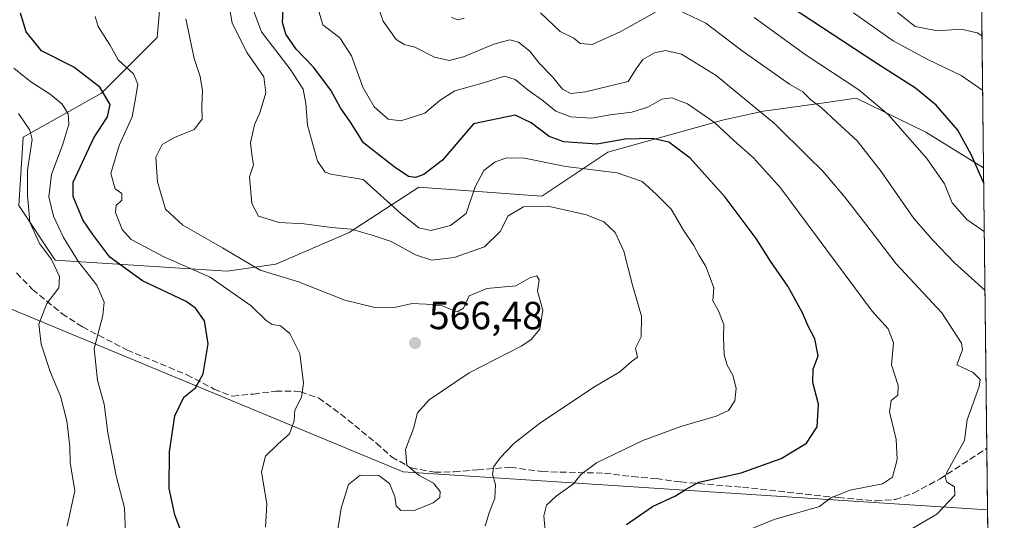
# Model space of a CAD drawing. Units: metres. Extents: x 577818 to 579782, y 4763577 to 4765911.
# Drawn here: x 579531 to 579782, y 4763959 to 4764087 of the extents above; entities that cross this region are included whole.
import ezdxf

# ---------------------------------------------------------------- set-up
doc = ezdxf.new("R2010")
doc.units = ezdxf.units.M
doc.header["$MEASUREMENT"] = 0
doc.linetypes.add('DGN Style 3', pattern=[2.307223458686699, 1.648016756204785, -0.6592067024819142])
for name, color, linetype, lineweight in [('Arbolado forestal CxS', 92, 'Continuous', 0), ('Comarca CxS', 21, 'Continuous', 0), ('Comunidad Autónoma CxS', 142, 'Continuous', 0), ('Curva de nivel maestra', 30, 'Continuous', 30), ('Curva de nivel normal', 30, 'Continuous', 0), ('Entidad de ámbito territorial', 7, 'Continuous', 0), ('Entidad de ámbito territorial CxS', 92, 'Continuous', 0), ('Espacio natural protegido CxS', 121, 'Continuous', 0), ('Municipio CxS', 4, 'Continuous', 0), ('Pastizal CxS', 92, 'Continuous', 0), ('Provincia CxS', 1, 'Continuous', 0), ('Punto de cota en terreno', 7, 'Continuous', 0), ('Rótulo de punto de cota en terreno', 7, 'Continuous', 0), ('Senda', 7, 'DGN Style 3', 0)]:
    doc.layers.add(name, color=color, linetype=linetype, lineweight=lineweight)
doc.styles.add('Style-Arial', font='txt')

# ---------------------------------------------------------------- blocks, each defined once
blk = doc.blocks.new('5PATER')
at = {"layer": 'Punto de cota en terreno', "linetype": 'Continuous', "lineweight": 0}
h = blk.add_hatch(color=51, dxfattribs=at)
edge = h.paths.add_edge_path()
edge.add_ellipse((0, 0), major_axis=(-0.1095731443231308, -0.1110710700762829), ratio=0.9994222409660322, start_angle=0, end_angle=360)

msp = doc.modelspace()

# ---------------------------------------------------------------- linework, layer by layer
at = {"layer": 'Arbolado forestal CxS', "color": 92, "linetype": 'Continuous', "lineweight": 0, "extrusion": (-0.003653953338906052, 0.312614198547266, 0.949873155474797), "elevation": 1487689.232501223, "flags": 128}
msp.add_lwpolyline([(-635417.716704132, -4518381.279853418), (-635417.716704132, -4518332.773853724)], dxfattribs=at)
at = {"layer": 'Arbolado forestal CxS', "color": 92, "linetype": 'Continuous', "lineweight": 0}
for points in [[(579525.0626999997, 4764155.592900001, 586.6395000000048), (579539.3230999997, 4764145.7885, 578.5757000000012), (579552.6923000002, 4764128.853499999, 567.1708000000071), (579567.8438999997, 4764103.0065, 564.9205999999976), (579566.0610999997, 4764082.506300001, 566.5908999999956), (579551.8000999996, 4764068.2459, 575.388300000006), (579531.8431000002, 4764056.977299999, 586.9860000000045), (579530.6808000002, 4764039.534499999, 588.228099999993), (579539.9782999996, 4764025.578700001, 583.7624000000069), (579583.8860999999, 4764022.7893, 567.2690000000002), (579596.3641999997, 4764024.571900001, 562.9254999999976), (579615.0805000003, 4764032.592700001, 559.5002999999997), (579632.9073000001, 4764044.179300001, 549.9465000000055), (579664.2511999998, 4764041.9167, 558.0880000000034), (579681.1303000003, 4764053.1239, 550.4753999999957), (579710.7971000001, 4764061.463099999, 543.4164000000019), (579720.9128999999, 4764063.6129, 539.061400000006), (579736.3810999999, 4764065.783100001, 533.297900000005), (579744.5144999997, 4764066.9243, 530.2396000000008), (579762.3642999995, 4764058.2587, 527.5736000000034), (579777.0938999997, 4764049.157500001, 524.605899999995), (579777.1064999999, 4764049.1406, 524.6037999999971)], [(579776.1067000004, 4764134.6775, 489.6671000000061), (579777.1064999999, 4764049.1406, 524.6037999999971), (579777.0938999997, 4764049.157500001, 524.605899999995), (579762.3642999995, 4764058.2587, 527.5736000000034), (579744.5144999997, 4764066.9243, 530.2396000000008), (579736.3810999999, 4764065.783100001, 533.297900000005), (579720.9128999999, 4764063.6129, 539.061400000006), (579710.7971000001, 4764061.463099999, 543.4164000000019), (579681.1303000003, 4764053.1239, 550.4753999999957), (579664.2511999998, 4764041.9167, 558.0880000000034), (579632.9073000001, 4764044.179300001, 549.9465000000055), (579615.0805000003, 4764032.592700001, 559.5002999999997), (579596.3641999997, 4764024.571900001, 562.9254999999976), (579583.8860999999, 4764022.7893, 567.2690000000002), (579539.9782999996, 4764025.578700001, 583.7624000000069), (579530.6808000002, 4764039.534499999, 588.228099999993), (579531.8431000002, 4764056.977299999, 586.9860000000045), (579551.8000999996, 4764068.2459, 575.388300000006), (579566.0610999997, 4764082.506300001, 566.5908999999956), (579567.8438999997, 4764103.0065, 564.9205999999976)]]:
    msp.add_polyline3d(points, dxfattribs=at)
at = {"layer": 'Comarca CxS', "color": 21, "linetype": 'Continuous', "lineweight": 0, "flags": 128}
msp.add_lwpolyline([(579755.5344999997, 4765894.7961), (579766.8768123382, 4764924.372727663), (579778.1283654135, 4763961.711650411), (579781.9404000001, 4763635.5615), (579782.3800006092, 4763597.949982323), (579691.8679000009, 4763596.9197), (578199.3665059372, 4763579.928719697)], dxfattribs=at)
at = {"layer": 'Comunidad Autónoma CxS', "color": 142, "linetype": 'Continuous', "lineweight": 0, "flags": 128}
msp.add_lwpolyline([(579755.5344999997, 4765894.7961), (579766.8768123382, 4764924.372727663), (579778.1283654135, 4763961.711650411), (579781.9404000001, 4763635.5615), (579782.3800006092, 4763597.949982323), (579691.8679000009, 4763596.9197), (578199.3665059372, 4763579.928719697)], dxfattribs=at)
at = {"layer": 'Curva de nivel maestra', "color": 30, "linetype": 'Continuous', "lineweight": 30, "flags": 128}
for points, elevation in [([(579685.8899999997, 4763957.960100001), (579692.5, 4763962.640100001), (579698.4000000004, 4763965.340100001), (579700.9800000004, 4763966.970100001), (579704.3899999997, 4763968.850099999), (579715.1399999997, 4763971.1801), (579725.4199999999, 4763974.850099999), (579731.8600000005, 4763978.780099999), (579734.5599999996, 4763982.920100001), (579734.9199999999, 4763988.780099999), (579733.4800000004, 4763994.300100001), (579733.5800000001, 4763997.670100001), (579734.8300000001, 4764001.120100001), (579734, 4764005.450099999), (579732.2599999999, 4764008.700099999), (579730.8799999999, 4764012.0801), (579727.1100000005, 4764018.920100001), (579722.6600000003, 4764025.3101), (579718.9800000004, 4764031.0601), (579711.0599999996, 4764041.620100001), (579702.1200000001, 4764051.6601), (579696.7300000004, 4764055.690099999), (579692.4299999997, 4764056.690099999), (579685.54, 4764056.4801), (579678.29, 4764055.220100001), (579669.8799999999, 4764055.8101), (579666.1799999997, 4764057.1601), (579661.54, 4764060.700099999), (579657.4800000004, 4764062.620100001), (579646.8099999996, 4764060.390100001), (579638.9299999997, 4764051.090100001), (579634.1299999999, 4764047.420100001), (579632, 4764046.720100001), (579630.2400000002, 4764046.9101), (579626.54, 4764049.4101), (579618.7199999997, 4764055.540100001), (579615.3899999997, 4764060.800100001), (579612.8799999999, 4764064.460100001), (579610.4299999997, 4764069.0101), (579605.9900000002, 4764074.9001), (579601.5800000001, 4764079.4901), (579598.8899999997, 4764083.350099999), (579598.0599999996, 4764086.3101), (579598.6900000004, 4764098.270099999)], 550), ([(579777.1522000004, 4764045.2346), (579774.04, 4764052.380100001), (579770.4800000004, 4764058.7501), (579765.0099999999, 4764065.200099999), (579759.7199999997, 4764069.5601), (579749.7999999998, 4764075.860099999), (579727.5599999996, 4764090.4801)], 525), ([(579573.2100000001, 4763953.360099999), (579570.54, 4763960.4801), (579569.0700000003, 4763967.1601), (579569.2000000002, 4763976.600099999), (579570.5499999998, 4763985.8101), (579572.8899999997, 4763990.520099999), (579575.8399999999, 4763992.9301), (579577.7800000003, 4763996.520099999), (579579.04, 4764004.140100001), (579578.1600000003, 4764010.030099999), (579575.8300000001, 4764013.3101), (579573.4900000002, 4764014.960100001), (579562.2599999999, 4764020.3101), (579553.9400000004, 4764026.340100001), (579549.6299999999, 4764032.100099999), (579547.0700000003, 4764035.850099999), (579544.6100000005, 4764041.840100001), (579544.6100000005, 4764045.5101), (579549.8399999999, 4764056.840100001), (579553.3899999997, 4764062.170100001), (579554.0099999999, 4764065.3201), (579551.3799999999, 4764069.8101), (579544.75, 4764074.860099999), (579536.4699999997, 4764079.090100001), (579532.6299999999, 4764083.920100001), (579531.1799999997, 4764088.6601)], 575)]:
    msp.add_lwpolyline(points, dxfattribs=dict(at, elevation=elevation))
at = {"layer": 'Curva de nivel normal', "color": 30, "linetype": 'Continuous', "lineweight": 0, "flags": 128}
for points, elevation in [([(579649.7699999996, 4763957.630000001), (579650.7999999998, 4763960.960000001), (579652.3099999996, 4763964.76), (579652.4800000004, 4763968.180000001), (579651.6799999997, 4763970.84), (579652.0099999999, 4763972.82), (579653.6600000003, 4763975), (579657.1200000001, 4763978.699999999), (579663.6600000003, 4763983.789999999), (579677.5499999998, 4763993.08), (579684.1600000003, 4763997.060000001), (579687.1399999997, 4763999.680000001), (579688.75, 4764000.810000001), (579688.1900000004, 4764003.039999999), (579689.6200000001, 4764005.930000001), (579689.7100000001, 4764011.279999999), (579687.4199999999, 4764019.17), (579685.2199999997, 4764027.82), (579683, 4764032.630000001), (579680.0800000001, 4764035.359999999), (579675.7100000001, 4764037.180000001), (579666.25, 4764039.24), (579659.5899999999, 4764039.220000001), (579655.7199999997, 4764036.9), (579653.6500000004, 4764032.91), (579649.6200000001, 4764029), (579641.9000000004, 4764026.210000001), (579636.1600000003, 4764025.57), (579631.9900000002, 4764026.939999999), (579625.8399999999, 4764030.350000001), (579620.9299999997, 4764031.930000001), (579615.5899999999, 4764033.52), (579610.5899999999, 4764033.949999999), (579603.5800000001, 4764034.810000001), (579597.1600000003, 4764035.15), (579591.9100000003, 4764036.82), (579590.1799999997, 4764040.08), (579589.6299999999, 4764046.84), (579590.6699999999, 4764049.939999999), (579590.1799999997, 4764052.67), (579589.9199999999, 4764055.51), (579590.9299999997, 4764060.17), (579592.3499999996, 4764063.51), (579593.79, 4764068.33), (579593.29, 4764072.4), (579589.0099999999, 4764078.59), (579585.2300000004, 4764086.140000001), (579584.04, 4764093.109999999)], 560.0000000000001), ([(579665.1799999997, 4763955.560000001), (579664.7999999998, 4763960.220000001), (579665.4600000001, 4763962.91), (579667.9199999999, 4763965.27), (579672.3700000001, 4763968.390000001), (579674.2000000002, 4763970.810000001), (579678.2599999999, 4763973.74), (579690.0599999996, 4763979.430000001), (579699.7800000003, 4763983.08), (579708.8200000003, 4763985.680000001), (579711.9800000004, 4763987.16), (579713.5999999996, 4763989.619999999), (579713.8899999997, 4763992.859999999), (579713.0800000001, 4763996.130000001), (579711.6200000001, 4763998.75), (579710.8799999999, 4764001.390000001), (579710.7000000002, 4764005.710000001), (579710.7400000002, 4764009.08), (579709.3600000005, 4764012.600000001), (579707.9699999997, 4764015.199999999), (579708.2199999997, 4764018.51), (579707.2599999999, 4764021.02), (579706.1200000001, 4764023.91), (579704.4199999999, 4764026.730000001), (579703.0899999999, 4764029.33), (579700.4800000004, 4764033.26), (579697.3200000003, 4764038.619999999), (579693.4699999997, 4764042.4), (579689.9299999997, 4764045.630000001), (579683.4900000002, 4764047.850000001), (579670.4199999999, 4764049.539999999), (579659.8899999997, 4764051.630000001), (579655.3300000001, 4764051.699999999), (579652.3200000003, 4764050.65), (579649.4400000004, 4764048.51), (579647.2599999999, 4764044.300000001), (579644.9299999997, 4764037.449999999), (579640.9299999997, 4764034.390000001), (579635.9299999997, 4764033.16), (579632.8700000001, 4764033.800000001), (579628.2300000004, 4764037.5), (579618.6299999999, 4764046.210000001), (579610.4299999997, 4764047.52), (579608.9299999997, 4764048.029999999), (579607.0099999999, 4764050.890000001), (579604.4100000003, 4764060.050000001), (579604.0300000003, 4764065.609999999), (579603.3499999996, 4764069.300000001), (579600, 4764074.4), (579592.6799999997, 4764083.91), (579589.9800000004, 4764091.180000001)], 554.9999999999999), ([(579606.9100000003, 4764090.58), (579608.3799999999, 4764085.74), (579612.7100000001, 4764082.4), (579615.6699999999, 4764077.800000001), (579618.54, 4764069.810000001), (579621.4199999999, 4764064.76), (579625.0499999998, 4764061.630000001), (579628.2999999998, 4764061.180000001), (579634.4400000004, 4764063.100000001), (579638.2999999998, 4764066.49), (579642.0999999996, 4764068.84), (579649.3899999997, 4764070.890000001), (579654.7199999997, 4764072.58), (579657.4900000002, 4764071.77), (579660.7800000003, 4764068.99), (579664.6299999999, 4764066.32), (579667.8700000001, 4764063.65), (579671.6699999999, 4764062.15), (579676.9299999997, 4764061.82), (579681.7000000002, 4764062.689999999), (579687.2300000004, 4764063.41), (579691.3200000003, 4764064.689999999), (579694.9199999999, 4764066.67), (579697.4900000002, 4764067.08), (579701.5, 4764065.5), (579708.3499999996, 4764060.77), (579713.3300000001, 4764056.130000001), (579718.3600000005, 4764051.710000001), (579725.25, 4764044.060000001), (579748.6699999999, 4764012.5), (579752.6799999997, 4764008.02), (579754.0700000003, 4764004.42), (579753.5700000003, 4763998.850000001), (579755.3099999996, 4763993.52), (579755.2000000002, 4763991.02), (579753.4900000002, 4763989.699999999), (579753.0199999996, 4763986.789999999), (579754.7599999999, 4763979.689999999), (579755.0099999999, 4763974.609999999), (579753.8600000005, 4763970.119999999), (579751.2800000003, 4763968.430000001), (579743, 4763966.810000001), (579738.0599999996, 4763964.850000001), (579735.2100000001, 4763962.619999999), (579723.6500000004, 4763959.24), (579711.2699999996, 4763954.24)], 545), ([(579755.7000000002, 4763955.109999999), (579765.1299999999, 4763960.609999999), (579769.7400000002, 4763965.480000001), (579769.6900000004, 4763967.630000001), (579767.6100000005, 4763968.880000001), (579767.2800000003, 4763970.279999999), (579767.9900000002, 4763971.84), (579772.2199999997, 4763979.5), (579772.9199999999, 4763984.77), (579776, 4763993.25), (579776.2000000002, 4763995.060000001), (579774.4400000004, 4763996.880000001), (579770.2800000003, 4763998.850000001), (579771.6900000004, 4764002.680000001), (579771.4600000001, 4764004.380000001), (579766.4500000002, 4764012.130000001), (579754.7400000002, 4764024.66), (579747.2699999996, 4764034.4), (579741.6600000003, 4764041.699999999), (579736.0199999996, 4764048.32), (579732.2800000003, 4764051.970000001), (579723.7999999998, 4764060.380000001), (579708.7999999998, 4764072.720000001), (579699.9400000004, 4764078.199999999), (579695.8600000005, 4764079.119999999), (579693.0599999996, 4764078.58), (579690.0599999996, 4764076.84), (579688.4100000003, 4764074.460000001), (579686.3099999996, 4764071.199999999), (579680.7300000004, 4764069.859999999), (579675.4500000002, 4764068.58), (579671.6600000003, 4764068.17), (579669.5599999996, 4764069.279999999), (579667, 4764072.41), (579663.6200000001, 4764075.949999999), (579661.1900000004, 4764078.980000001), (579658.3300000001, 4764081.24), (579656.1399999997, 4764081.83), (579652.0499999998, 4764080.789999999), (579644.2800000003, 4764077.550000001), (579640.5999999996, 4764076.58), (579636.8600000005, 4764077.42), (579631.8700000001, 4764080), (579629.0899999999, 4764080.640000001), (579627.0700000003, 4764081.980000001), (579623.7599999999, 4764086.67), (579622.0700000003, 4764091.529999999)], 540), ([(579777.4722999996, 4764017.8464), (579769.6600000003, 4764024.84), (579764.1100000005, 4764030.680000001), (579759.3099999996, 4764036.230000001), (579750.9600000001, 4764048.210000001), (579744.79, 4764056.039999999), (579739.5899999999, 4764060.800000001), (579735.6399999997, 4764064.550000001), (579732.9299999997, 4764066.52), (579730.9500000002, 4764068.539999999), (579727.54, 4764070.52), (579715.4199999999, 4764079.060000001), (579706.1699999999, 4764086.09), (579698.9800000004, 4764089.57)], 535), ([(579593.7400000002, 4763957.33), (579594.0599999996, 4763963.180000001), (579592.7199999997, 4763971.49), (579593.7000000002, 4763975.460000001), (579596.9299999997, 4763978.58), (579599.8200000003, 4763981.180000001), (579600.9900000002, 4763984.52), (579601.1699999999, 4763987.180000001), (579602.8700000001, 4763990.52), (579603.4100000003, 4763994.119999999), (579602.5, 4764001.699999999), (579599.9400000004, 4764006.850000001), (579597.5, 4764008.779999999), (579595.4400000004, 4764009.140000001), (579593.8399999999, 4764010.119999999), (579590.0099999999, 4764013.92), (579579.6200000001, 4764021.199999999), (579567.6100000005, 4764026.529999999), (579562.9600000001, 4764028.930000001), (579559.3700000001, 4764030.84), (579557.1200000001, 4764033.430000001), (579555.4000000004, 4764037.74), (579555.5700000003, 4764039.5), (579557.04, 4764040.930000001), (579557.04, 4764042.58), (579555.3200000003, 4764043.82), (579554.2000000002, 4764047.720000001), (579556.3700000001, 4764054.880000001), (579559.6900000004, 4764062.17), (579560.4900000002, 4764066.850000001), (579561.0700000003, 4764070.550000001), (579559.9800000004, 4764073.180000001), (579556.0999999996, 4764076.720000001), (579553.9900000002, 4764080.560000001), (579551.0199999996, 4764085.26), (579550.1799999997, 4764087.859999999)], 570), ([(579611.7199999997, 4763954.109999999), (579613.0599999996, 4763962.180000001), (579614.9199999999, 4763968.199999999), (579617.8600000005, 4763970.59), (579622.6600000003, 4763970.550000001), (579625.4000000004, 4763968.52), (579626.7100000001, 4763965.140000001), (579627.1100000005, 4763962.75), (579628.2999999998, 4763961.560000001), (579631.9600000001, 4763961.699999999), (579636.5199999996, 4763963.539999999), (579638.2699999996, 4763964.9), (579638.3499999996, 4763966.41), (579636.6100000005, 4763968.529999999), (579632.9199999999, 4763970.51), (579629.8099999996, 4763973.130000001), (579629.4699999997, 4763977.189999999), (579631.5199999996, 4763982.52), (579632.4900000002, 4763986.52), (579635.4800000004, 4763989.850000001), (579645.75, 4763996.74), (579658.9800000004, 4764003.560000001), (579661.4900000002, 4764005.16), (579663.7400000002, 4764007.890000001), (579664.5199999996, 4764012.779999999), (579663.2000000002, 4764017.67), (579663.5700000003, 4764020.539999999), (579663.0300000003, 4764021.560000001), (579661.1900000004, 4764021.039999999), (579657.6500000004, 4764018.980000001), (579650.1900000004, 4764018.32), (579645.7599999999, 4764016.480000001), (579644.2699999996, 4764013.32), (579642.6900000004, 4764012.359999999), (579638.8399999999, 4764013.9), (579634.7300000004, 4764014.310000001), (579631.2000000002, 4764014.51), (579627.0199999996, 4764013.51), (579621.5899999999, 4764013.5), (579614.0099999999, 4764015.33), (579602.1299999999, 4764020), (579592.3899999997, 4764022.980000001), (579582.7599999999, 4764028.680000001), (579572.6100000005, 4764034.480000001), (579568.1699999999, 4764038.560000001), (579566.1500000004, 4764045.57), (579565.7199999997, 4764051.92), (579567.3399999999, 4764055.15), (579570.4400000004, 4764056.92), (579575.5099999999, 4764058.960000001), (579577.5599999996, 4764061.630000001), (579577.4199999999, 4764064.92), (579577.5800000001, 4764068.82), (579577.04, 4764072.539999999), (579575.5, 4764077.08), (579573.3399999999, 4764087.210000001)], 565), ([(579644.4199999999, 4764087.449999999), (579642.8700000001, 4764086.980000001), (579641.2199999997, 4764087.560000001)], 535), ([(579693.3399999999, 4764088.930000001), (579684.3200000003, 4764083.91), (579677.1399999997, 4764080.65), (579674.04, 4764080.960000001), (579672.4299999997, 4764082.310000001), (579668.9500000002, 4764084.039999999), (579663.9500000002, 4764088.75)], 535), ([(579777.2970000004, 4764032.839500001), (579772.8399999999, 4764035.930000001), (579769.0700000003, 4764040.25), (579767.1200000001, 4764045.039999999), (579762.6299999999, 4764051.560000001), (579752.7100000001, 4764062.83), (579745.2400000002, 4764069.130000001), (579731.54, 4764078.130000001), (579718.4800000004, 4764087.600000001)], 530), ([(579743.8600000005, 4764088.779999999), (579754.0099999999, 4764081.600000001), (579762.7100000001, 4764076.960000001), (579771.4000000004, 4764072.730000001), (579776.875, 4764068.947899999)], 520), ([(579776.7122, 4764082.875800001), (579775.4600000001, 4764083.65), (579771.3899999997, 4764084.609999999), (579765.2999999998, 4764084.140000001), (579759.5800000001, 4764085.32), (579755.0800000001, 4764088.84)], 515), ([(579558.0899999999, 4763951.180000001), (579557.6799999997, 4763962.26), (579555.5899999999, 4763970.42), (579553.4100000003, 4763981.4), (579552.5300000003, 4763988.720000001), (579550.8399999999, 4763994.82), (579549.9699999997, 4764002.970000001), (579552.1399999997, 4764011.390000001), (579552.5300000003, 4764014.859999999), (579550.6399999997, 4764019.210000001), (579545.9199999999, 4764025.16), (579542.1399999997, 4764031.380000001), (579539.5800000001, 4764036.810000001), (579538.3799999999, 4764041.74), (579539.0899999999, 4764047.49), (579541.9299999997, 4764055.220000001), (579543.4500000002, 4764060.350000001), (579543.3099999996, 4764062.949999999), (579541.7599999999, 4764065.449999999), (579538.7599999999, 4764067.99), (579533.7999999998, 4764071.140000001), (579529.4699999997, 4764074.66)], 580), ([(579543.0700000003, 4763957.560000001), (579544.9800000004, 4763966.609999999), (579543.8399999999, 4763973.850000001), (579543.7400000002, 4763977.850000001), (579542.9400000004, 4763984.52), (579541.3300000001, 4763990.76), (579538.7699999996, 4763996.84), (579536.3799999999, 4764004.09), (579535.8600000005, 4764009.17), (579537.9100000003, 4764014.51), (579540.9100000003, 4764018.51), (579541.1200000001, 4764021.359999999), (579539.0700000003, 4764025.699999999), (579535.9800000004, 4764029.779999999), (579533.5099999999, 4764035.24), (579532.9199999999, 4764042.189999999), (579532.9699999997, 4764048.539999999), (579534.1600000003, 4764056.439999999), (579533.5599999996, 4764058.779999999), (579530.5999999996, 4764063.02)], 585)]:
    msp.add_lwpolyline(points, dxfattribs=dict(at, elevation=elevation))
at = {"layer": 'Entidad de ámbito territorial', "color": 7, "linetype": 'Continuous', "lineweight": 0, "flags": 128}
msp.add_lwpolyline([(579210.4569999991, 4764069.248000001), (579359.598999999, 4764076.627), (579373.9570000003, 4764077.337999998), (579496.3469999998, 4764026.491000001), (579628.8759999995, 4763971.432), (579758.2389999991, 4763963.006999999), (579778.1283654149, 4763961.71165041)], dxfattribs=at)
msp.add_lwpolyline([(579210.4569999991, 4764069.248000001), (579359.598999999, 4764076.627), (579373.9570000003, 4764077.337999998), (579496.3469999998, 4764026.491000001), (579628.8759999995, 4763971.432), (579758.2389999991, 4763963.006999999), (579778.1283654149, 4763961.71165041)], dxfattribs=at)
at = {"layer": 'Entidad de ámbito territorial CxS', "color": 92, "linetype": 'Continuous', "lineweight": 0, "flags": 128}
for points in [[(579766.8768123382, 4764924.372727663), (579778.1283654135, 4763961.711650411), (579758.239, 4763963.006999998), (579628.8760000003, 4763971.431999999), (579496.3470000006, 4764026.490999999), (579373.9570000012, 4764077.337999999), (579359.5989999998, 4764076.626999999), (579210.4569999998, 4764069.248000001)], [(579210.4569999998, 4764069.248000001), (579359.5989999998, 4764076.626999999), (579373.9570000012, 4764077.337999999), (579496.3470000006, 4764026.490999999), (579628.8760000003, 4763971.431999999), (579758.239, 4763963.006999998), (579778.1283654135, 4763961.711650411), (579781.9404000001, 4763635.5615), (579782.3800006092, 4763597.949982323), (579691.8679000009, 4763596.9197), (578199.3665059372, 4763579.928719697)]]:
    msp.add_lwpolyline(points, dxfattribs=at)
at = {"layer": 'Espacio natural protegido CxS', "color": 121, "linetype": 'Continuous', "lineweight": 0, "flags": 128}
msp.add_lwpolyline([(579755.5344999997, 4765894.7961), (579766.8768123382, 4764924.372727663), (579778.1283654135, 4763961.711650411), (579781.9404000001, 4763635.5615), (579780.848, 4763635.222999998), (579778.5040000002, 4763634.712999999), (579770.3791000001, 4763632.9452), (579759.4711999989, 4763630.770400002), (579753.4432000003, 4763630.204500002), (579752.6091999992, 4763630.354499999), (579743.107300001, 4763632.067700001), (579734.0324999997, 4763635.0938), (579729.3794999998, 4763635.898899999), (579725.6786000006, 4763636.539999999), (579718.8576, 4763637.205999999), (579717.3615999997, 4763637.352100001), (579708.8907000006, 4763635.6243), (579701.3837000012, 4763630.7015), (579692.2317000006, 4763625.992699998), (579688.8406999988, 4763620.370800001), (579691.8679000009, 4763596.9197), (578199.3665059372, 4763579.928719697)], dxfattribs=at)
at = {"layer": 'Municipio CxS', "color": 4, "linetype": 'Continuous', "lineweight": 0, "flags": 128}
msp.add_lwpolyline([(579755.5344999997, 4765894.7961), (579766.8768123382, 4764924.372727663), (579778.1283654135, 4763961.711650411), (579781.9404000001, 4763635.5615), (579782.3800006092, 4763597.949982323), (579691.8679000009, 4763596.9197), (578199.3665059372, 4763579.928719697)], dxfattribs=at)
at = {"layer": 'Pastizal CxS', "color": 92, "linetype": 'Continuous', "lineweight": 0, "extrusion": (-0.002138110985481085, 0.1829369187968923, 0.9831223282087094), "elevation": 870796.592687052, "flags": 128}
msp.add_lwpolyline([(-635414.4637239849, -4676565.805795662), (-635414.4637239849, -4676492.922807029)], dxfattribs=at)
at = {"layer": 'Pastizal CxS', "color": 92, "linetype": 'Continuous', "lineweight": 0, "extrusion": (0.002391503521438622, -0.2046026451176186, 0.9788421927572294), "elevation": -972809.299154436, "flags": 128}
msp.add_lwpolyline([(635418.4184997422, 4656340.817049286), (635418.418499742, 4656289.647696877)], dxfattribs=at)
at = {"layer": 'Pastizal CxS', "color": 92, "linetype": 'Continuous', "lineweight": 0}
for points in [[(579525.0626999997, 4764155.592900001, 586.6395000000048), (579539.3230999997, 4764145.7885, 578.5757000000012), (579552.6923000002, 4764128.853499999, 567.1708000000071), (579567.8438999997, 4764103.0065, 564.9205999999976), (579566.0610999997, 4764082.506300001, 566.5908999999956), (579551.8000999996, 4764068.2459, 575.388300000006), (579531.8431000002, 4764056.977299999, 586.9860000000045), (579530.6808000002, 4764039.534499999, 588.228099999993), (579539.9782999996, 4764025.578700001, 583.7624000000069), (579583.8860999999, 4764022.7893, 567.2690000000002), (579596.3641999997, 4764024.571900001, 562.9254999999976), (579615.0805000003, 4764032.592700001, 559.5002999999997), (579632.9073000001, 4764044.179300001, 549.9465000000055), (579664.2511999998, 4764041.9167, 558.0880000000034), (579681.1303000003, 4764053.1239, 550.4753999999957), (579710.7971000001, 4764061.463099999, 543.4164000000019), (579720.9128999999, 4764063.6129, 539.061400000006), (579736.3810999999, 4764065.783100001, 533.297900000005), (579744.5144999997, 4764066.9243, 530.2396000000008), (579762.3642999995, 4764058.2587, 527.5736000000034), (579777.0938999997, 4764049.157500001, 524.605899999995), (579777.1064999999, 4764049.1406, 524.6037999999971), (579781.3715000004, 4763684.234400001, 493.3692000000011)], [(579525.0626999997, 4764155.592900001, 586.6395000000048), (579539.3230999997, 4764145.7885, 578.5757000000012), (579552.6923000002, 4764128.853499999, 567.1708000000071), (579567.8438999997, 4764103.0065, 564.9205999999976), (579566.0610999997, 4764082.506300001, 566.5908999999956), (579551.8000999996, 4764068.2459, 575.388300000006), (579531.8431000002, 4764056.977299999, 586.9860000000045), (579530.6808000002, 4764039.534499999, 588.228099999993), (579539.9782999996, 4764025.578700001, 583.7624000000069), (579583.8860999999, 4764022.7893, 567.2690000000002), (579596.3641999997, 4764024.571900001, 562.9254999999976), (579615.0805000003, 4764032.592700001, 559.5002999999997), (579632.9073000001, 4764044.179300001, 549.9465000000055), (579664.2511999998, 4764041.9167, 558.0880000000034), (579681.1303000003, 4764053.1239, 550.4753999999957), (579710.7971000001, 4764061.463099999, 543.4164000000019), (579720.9128999999, 4764063.6129, 539.061400000006), (579736.3810999999, 4764065.783100001, 533.297900000005), (579744.5144999997, 4764066.9243, 530.2396000000008), (579762.3642999995, 4764058.2587, 527.5736000000034), (579777.0938999997, 4764049.157500001, 524.605899999995), (579777.1064999999, 4764049.1406, 524.6037999999971)]]:
    msp.add_polyline3d(points, dxfattribs=at)
at = {"layer": 'Provincia CxS', "color": 1, "linetype": 'Continuous', "lineweight": 0, "flags": 128}
msp.add_lwpolyline([(579755.5344999997, 4765894.7961), (579766.8768123382, 4764924.372727663), (579778.1283654135, 4763961.711650411), (579781.9404000001, 4763635.5615), (579782.3800006092, 4763597.949982323), (579691.8679000009, 4763596.9197), (578199.3665059372, 4763579.928719697)], dxfattribs=at)
at = {"layer": 'Senda', "color": 7, "linetype": 'DGN Style 3', "lineweight": 0}
msp.add_polyline3d([(579530.1001000004, 4764022.3101, 590.3695000000008), (579534.2200999996, 4764018.0701, 587.9924000000028), (579541.6901000004, 4764011.9301, 588.936400000006), (579546.9700999996, 4764008.4901, 591.4078000000009), (579558.3400999998, 4764002.630100001, 580.5494000000035), (579573.5900999998, 4763996.2601, 577.0556999999973), (579580.6201, 4763992.630100001, 575.4214999999967), (579585.2701000003, 4763990.780099999, 577.4858999999997), (579590.6201, 4763991.350099999, 576.1831999999995), (579596.3400999998, 4763992.0701, 572.5400999999983), (579601.1901000004, 4763992.100099999, 571.7284000000072), (579602.6201, 4763991.9101, 571.5901000000014), (579607.2600999996, 4763990.340100001, 570.7912000000069), (579612.9101, 4763986.2401, 570.7250000000058), (579622.0201000003, 4763978.790100001, 568.251099999994), (579625.9001000002, 4763975.270099999, 567.2231999999931), (579630.9401000004, 4763972.470100001, 565.9760999999999), (579636.9401000004, 4763971.350099999, 564.8901999999945), (579641.8300999999, 4763971.450099999, 563.4542999999976), (579647.8201000001, 4763971.9901, 561.7445000000008), (579656.2600999996, 4763972.630100001, 563.0822000000044), (579664.3000999996, 4763971.5101, 562.9076999999961), (579680.3101000004, 4763971.120100001, 556.9909000000043), (579687.3800999997, 4763970.2301, 556.9256000000023), (579693.4600999998, 4763969.7501, 553.3579999999929), (579699.6601, 4763968.870100001, 551.4765000000043), (579715.5000999998, 4763967.520099999, 549.4627999999939), (579740.0100999996, 4763964.860099999, 546.1618000000017), (579749.5800999999, 4763964.0601, 544.8393999999971), (579754.5301000001, 4763964.390100001, 544.3533000000025), (579759.1501000002, 4763965.9901, 544.1293000000006), (579765.8601000002, 4763969.590100001, 542.6389999999956), (579775.5800999999, 4763975.950099999, 542.1662000000069), (579777.9401000004, 4763977.4901, 541.1196999999956), (579777.9439000003, 4763977.4926, 541.119399999996)], dxfattribs=at)

# ---------------------------------------------------------------- block references
at = {"layer": 'Punto de cota en terreno', "color": 7, "linetype": 'Continuous', "lineweight": 0, "xscale": 10, "yscale": 10, "zscale": 10}
msp.add_blockref('5PATER', (579631.9000000004, 4764004.390000001, 566.4799999999959), dxfattribs=at)

# ---------------------------------------------------------------- texts
at = {"layer": 'Rótulo de punto de cota en terreno', "color": 7, "linetype": 'Continuous', "lineweight": 0, "style": 'Style-Arial'}
msp.add_text('566,48', height=7.000000000000002, dxfattribs=at).set_placement((579635.4277999997, 4764007.9178))

doc.saveas('drawing.dxf')
